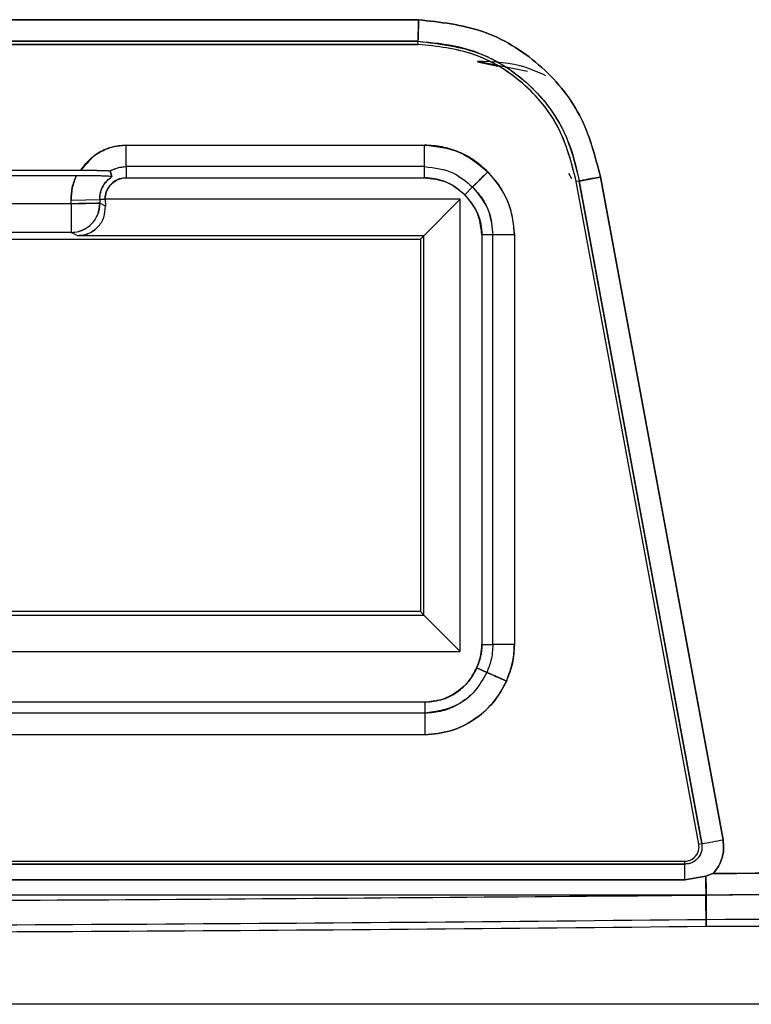
# Model space of a CAD drawing. Units: millimetres. Extents: x -1210 to -673, y -6274 to -5892.
# Drawn here: x -989 to -988, y -6105 to -6104 of the extents above; entities that cross this region are included whole.
import ezdxf

# ---------------------------------------------------------------- set-up
doc = ezdxf.new("R2010")
doc.units = ezdxf.units.MM

msp = doc.modelspace()

# ---------------------------------------------------------------- linework, layer by layer
at = {"color": 7, "linetype": 'Continuous', "lineweight": 25}
for p, q in [((-990.54305, -6103.7205), (-988.76657, -6103.7205)), ((-988.76717, -6103.74048), (-990.54249, -6103.74048)), ((-988.76685, -6103.74338), (-988.76717, -6103.74046)), ((-988.76685, -6103.74339), (-988.76717, -6103.74048)), ((-990.54285, -6103.74339), (-988.76685, -6103.74339)), ((-988.76685, -6103.7434), (-990.54285, -6103.7434)), ((-988.71185, -6103.75897), (-988.66539, -6103.76836)), ((-988.71185, -6103.7597), (-988.69282, -6103.76355)), ((-989.03865, -6103.83718), (-988.76106, -6103.83718)), ((-989.03865, -6103.85717), (-989.03865, -6103.83718)), ((-988.76106, -6103.85717), (-988.76106, -6103.83718)), ((-988.76106, -6103.85717), (-989.03865, -6103.85717)), ((-989.03865, -6103.85717), (-989.03865, -6103.86744)), ((-988.76106, -6103.86744), (-988.76106, -6103.85717)), ((-989.16229, -6103.86046), (-989.08076, -6103.86046)), ((-989.08504, -6103.86558), (-989.15801, -6103.86558)), ((-989.05344, -6103.86113), (-989.05196, -6103.86648)), ((-989.05196, -6103.86648), (-989.05344, -6103.86113)), ((-989.05196, -6103.86648), (-989.05276, -6103.8663)), ((-989.03865, -6103.86744), (-988.76106, -6103.86744)), ((-988.62415, -6103.86852), (-988.62674, -6103.86342)), ((-988.59737, -6103.86679), (-988.48335, -6104.48348)), ((-988.72363, -6103.88333), (-988.71637, -6103.87607)), ((-988.71637, -6103.87607), (-988.72363, -6103.88333)), ((-988.61711, -6103.87054), (-988.61993, -6103.87107)), ((-988.50593, -6104.48763), (-988.61993, -6103.87107)), ((-988.6171, -6103.87053), (-988.61991, -6103.87107)), ((-988.50312, -6104.48711), (-988.6171, -6103.87053)), ((-988.7278, -6103.88751), (-989.0583, -6103.88751)), ((-989.0583, -6103.88751), (-989.05828, -6103.88779)), ((-989.0583, -6103.88751), (-989.05828, -6103.88779)), ((-988.76172, -6103.92142), (-988.7278, -6103.88751)), ((-988.7278, -6104.30829), (-988.7278, -6103.88751)), ((-989.0898, -6103.89172), (-989.15325, -6103.89172)), ((-989.08986, -6103.88834), (-989.06321, -6103.88788)), ((-989.0898, -6103.89172), (-989.08986, -6103.88834)), ((-989.0898, -6103.89172), (-989.06315, -6103.89126)), ((-989.0898, -6103.89172), (-989.0898, -6103.91839)), ((-989.05828, -6103.88779), (-989.06321, -6103.88788)), ((-989.06321, -6103.88788), (-989.06315, -6103.89126)), ((-989.05797, -6103.89383), (-989.06315, -6103.89126)), ((-989.05828, -6103.88779), (-989.05797, -6103.89383)), ((-989.0898, -6103.91839), (-989.15325, -6103.91839)), ((-989.08368, -6103.92142), (-989.0898, -6103.91839)), ((-988.76172, -6103.92142), (-989.08368, -6103.92142)), ((-988.76486, -6103.92456), (-988.76172, -6103.92142)), ((-988.76172, -6104.27437), (-988.76172, -6103.92142)), ((-988.69747, -6103.92076), (-988.70773, -6103.92076)), ((-988.70773, -6103.92076), (-988.70773, -6104.30169)), ((-988.69747, -6104.30169), (-988.69747, -6103.92076)), ((-988.67748, -6103.92076), (-988.69747, -6103.92076)), ((-988.67748, -6103.92076), (-988.67748, -6104.30169)), ((-989.72152, -6103.92456), (-988.76486, -6103.92456)), ((-988.76486, -6103.92456), (-988.76486, -6104.27123)), ((-988.5583, -6104.18859), (-988.5583, -6104.18859)), ((-988.54497, -6104.2607), (-988.54497, -6104.2607)), ((-988.76486, -6104.27123), (-989.30819, -6104.27123)), ((-988.76172, -6104.27437), (-988.76486, -6104.27123)), ((-989.28356, -6104.27437), (-988.76172, -6104.27437)), ((-988.7278, -6104.30829), (-988.76172, -6104.27437)), ((-988.54008, -6104.28718), (-988.54008, -6104.28718)), ((-988.53869, -6104.29471), (-988.53869, -6104.29471)), ((-988.53796, -6104.29862), (-988.53796, -6104.29862)), ((-989.26496, -6104.30829), (-988.7278, -6104.30829)), ((-988.70773, -6104.30169), (-988.69747, -6104.30169)), ((-988.67748, -6104.30169), (-988.69747, -6104.30169)), ((-988.70316, -6104.32772), (-988.71254, -6104.32355)), ((-988.71254, -6104.32355), (-988.70316, -6104.32772)), ((-988.76059, -6104.35549), (-989.24579, -6104.35549)), ((-988.76059, -6104.36576), (-988.76059, -6104.35549)), ((-988.76059, -6104.36576), (-990.3558, -6104.36576)), ((-988.76059, -6104.38575), (-988.76059, -6104.36576)), ((-988.76059, -6104.38575), (-990.3558, -6104.38575)), ((-988.50593, -6104.48763), (-988.50312, -6104.48711)), ((-990.78452, -6104.50339), (-988.51904, -6104.50339)), ((-990.78452, -6104.50625), (-988.51904, -6104.50625)), ((-988.51904, -6104.50625), (-988.51904, -6104.50339)), ((-988.51893, -6104.52075), (-988.49925, -6104.51748)), ((-988.49925, -6104.51748), (-988.51893, -6104.52075)), ((-988.49925, -6104.51748), (-988.49275, -6104.51503)), ((-988.49275, -6104.51503), (-988.49925, -6104.51748)), ((-990.78462, -6104.52078), (-988.51893, -6104.52075)), ((-988.51893, -6104.52075), (-990.78462, -6104.52078)), ((-988.49922, -6104.53504), (-990.81045, -6104.53504)), ((-988.49934, -6104.53437), (-988.49903, -6104.56399)), ((-988.49903, -6104.56399), (-988.49933, -6104.53505)), ((-988.49922, -6104.53504), (-988.49905, -6104.55755)), ((-988.49905, -6104.55755), (-988.49922, -6104.53504)), ((-988.42889, -6104.63661), (-990.88081, -6104.63661))]:
    msp.add_line(p, q, dxfattribs=at)
at = {"color": 7, "linetype": 'Continuous', "lineweight": 25, "flags": 128}
for points in [[(-988.48335, -6104.48348), (-988.5472, -6104.13813), (-988.59737, -6103.86679)], [(-988.6171, -6103.87053), (-988.55327, -6104.21582), (-988.50312, -6104.48711)]]:
    msp.add_lwpolyline(points, dxfattribs=at)
at = {"color": 7, "linetype": 'Continuous', "lineweight": 25}
for centre, radius, start, end in [((-989.08983, -6103.89171), 0.02668, 270.05481, 0.97092), ((-988.51904, -6104.49006), 0.01333, 270, 10.47602), ((-989.46933, -6099.17659), 5.3977, 280.31176, 280.52509), ((-989.17772, -6104.51816), 0.65879, 359.7747, 1.03585), ((-988.82134, -6031.91523), 72.64304, 270.254202, 271.1462228), ((-989.65484, -5997.35471), 107.20907, 270.0249283, 270.6176973), ((-989.65484, -5997.35471), 107.21551, 270.0249268, 270.6176751), ((-988.82134, -6031.91523), 72.64948, 270.2542014, 270.3425688)]:
    msp.add_arc(centre, radius, start, end, dxfattribs=at)
for points, knots in [([(-988.76657, -6103.7205), (-989.09818, -6103.72046), (-989.69034, -6103.7204), (-990.2825, -6103.72047), (-990.54305, -6103.7205)], [0, 0, 0, 0, 0.56, 1, 1, 1, 1]), ([(-988.76717, -6103.74048), (-988.76715, -6103.7403), (-988.76711, -6103.73987), (-988.76701, -6103.73733), (-988.7669, -6103.73376), (-988.7668, -6103.72997), (-988.76669, -6103.72543), (-988.76661, -6103.72215), (-988.76657, -6103.7205)], [0, 0, 0, 0, 0.162216, 0.389728, 0.528024, 0.679171, 0.838491, 1, 1, 1, 1]), ([(-988.76657, -6103.7205), (-988.76662, -6103.72216), (-988.76671, -6103.72547), (-988.76685, -6103.73003), (-988.76697, -6103.73384), (-988.76708, -6103.73738), (-988.76715, -6103.73989), (-988.76716, -6103.74031), (-988.76717, -6103.74049)], [0, 0, 0, 0, 0.162859, 0.323262, 0.475076, 0.613558, 0.840109, 1, 1, 1, 1]), ([(-988.76657, -6103.7205), (-988.74635, -6103.72271), (-988.70578, -6103.72715), (-988.65283, -6103.75977), (-988.61276, -6103.80747), (-988.60251, -6103.84699), (-988.59737, -6103.86679)], [0, 0, 0, 0, 0.2491747, 0.4999571, 0.74944, 1, 1, 1, 1]), ([(-988.59737, -6103.86679), (-988.6025, -6103.84699), (-988.61273, -6103.80747), (-988.65282, -6103.75978), (-988.70576, -6103.72713), (-988.74634, -6103.7227), (-988.76657, -6103.7205)], [0, 0, 0, 0, 0.250442, 0.49996, 0.750806, 1, 1, 1, 1]), ([(-990.54249, -6103.74048), (-990.2111, -6103.74045), (-989.61932, -6103.74039), (-989.02755, -6103.74045), (-988.76717, -6103.74048)], [0, 0, 0, 0, 0.56, 1, 1, 1, 1]), ([(-988.76717, -6103.74046), (-988.75422, -6103.74161), (-988.72946, -6103.7438), (-988.69589, -6103.75679), (-988.66925, -6103.77519), (-988.64389, -6103.80098), (-988.62551, -6103.83341), (-988.61956, -6103.85963), (-988.61708, -6103.87053)], [0, 0, 0, 0, 0.179949, 0.344315, 0.493509, 0.627024, 0.844988, 1, 1, 1, 1]), ([(-988.76717, -6103.74049), (-988.74695, -6103.7429), (-988.70653, -6103.74771), (-988.65947, -6103.78134), (-988.62853, -6103.82389), (-988.62095, -6103.85484), (-988.61711, -6103.87054)], [0, 0, 0, 0, 0.28002, 0.559721, 0.776751, 1, 1, 1, 1]), ([(-988.61991, -6103.87107), (-988.62429, -6103.85384), (-988.63305, -6103.81938), (-988.66775, -6103.77774), (-988.71383, -6103.74919), (-988.74917, -6103.74532), (-988.76685, -6103.74338)], [0, 0, 0, 0, 0.250009, 0.500046, 0.749949, 1, 1, 1, 1]), ([(-988.61993, -6103.87107), (-988.62435, -6103.85371), (-988.63317, -6103.81912), (-988.66804, -6103.77749), (-988.71407, -6103.74915), (-988.74927, -6103.74532), (-988.76685, -6103.7434)], [0, 0, 0, 0, 0.251918, 0.502005, 0.751235, 1, 1, 1, 1]), ([(-988.64812, -6103.77259), (-988.65423, -6103.76983), (-988.67428, -6103.76079), (-988.69644, -6103.75971), (-988.71185, -6103.75895)], [0, 0, 0, 0, 0.304867, 1, 1, 1, 1]), ([(-989.08076, -6103.86046), (-989.0783, -6103.8571), (-989.07333, -6103.85033), (-989.06291, -6103.84309), (-989.05121, -6103.83807), (-989.04283, -6103.83748), (-989.03865, -6103.83718)], [0, 0, 0, 0, 0.247685, 0.499876, 0.75069, 1, 1, 1, 1]), ([(-989.03865, -6103.83718), (-989.04333, -6103.8376), (-989.05267, -6103.83843), (-989.06826, -6103.84546), (-989.07602, -6103.85477), (-989.08076, -6103.86046)], [0, 0, 0, 0, 0.281404, 0.561138, 1, 1, 1, 1]), ([(-988.76106, -6103.83718), (-988.75002, -6103.83836), (-988.72793, -6103.84072), (-988.7108, -6103.85486), (-988.70223, -6103.86194)], [0, 0, 0, 0, 0.499995, 1, 1, 1, 1]), ([(-988.70223, -6103.86194), (-988.70629, -6103.85825), (-988.71438, -6103.85088), (-988.72898, -6103.84322), (-988.74466, -6103.83814), (-988.75559, -6103.8375), (-988.76106, -6103.83718)], [0, 0, 0, 0, 0.250432, 0.500136, 0.749551, 1, 1, 1, 1]), ([(-989.05344, -6103.86113), (-989.0511, -6103.85999), (-989.04643, -6103.85771), (-989.04125, -6103.85735), (-989.03865, -6103.85717)], [0, 0, 0, 0, 0.499609, 1, 1, 1, 1]), ([(-989.05342, -6103.86116), (-989.05079, -6103.8599), (-989.0461, -6103.85764), (-989.04093, -6103.85731), (-989.03865, -6103.85717)], [0, 0, 0, 0, 0.5604051, 1, 1, 1, 1]), ([(-988.76106, -6103.85717), (-988.75165, -6103.8583), (-988.73482, -6103.86032), (-988.72202, -6103.87125), (-988.71637, -6103.87607)], [0, 0, 0, 0, 0.559032, 1, 1, 1, 1]), ([(-988.76106, -6103.85717), (-988.75165, -6103.85829), (-988.73482, -6103.8603), (-988.72201, -6103.87125), (-988.71637, -6103.87607)], [0, 0, 0, 0, 0.5589461, 1, 1, 1, 1]), ([(-989.08504, -6103.86558), (-989.08648, -6103.86922), (-989.08938, -6103.87654), (-989.0897, -6103.8844), (-989.08986, -6103.88834)], [0, 0, 0, 0, 0.498549, 1, 1, 1, 1]), ([(-989.08986, -6103.88834), (-989.08971, -6103.88442), (-989.08941, -6103.87655), (-989.0865, -6103.86924), (-989.08504, -6103.86558)], [0, 0, 0, 0, 0.499123, 1, 1, 1, 1]), ([(-989.06234, -6103.86587), (-989.06284, -6103.86586), (-989.06604, -6103.86579), (-989.07391, -6103.86556), (-989.0814, -6103.86557), (-989.08504, -6103.86558)], [0, 0, 0, 0, 0.0871184, 0.5571876, 1, 1, 1, 1]), ([(-989.05196, -6103.86648), (-989.05212, -6103.86642), (-989.05245, -6103.8663), (-989.05597, -6103.86606), (-989.06334, -6103.86582), (-989.07376, -6103.86561), (-989.08134, -6103.86559), (-989.08504, -6103.86558)], [0, 0, 0, 0, 0.110414, 0.226061, 0.50261, 0.757622, 1, 1, 1, 1]), ([(-989.08076, -6103.86046), (-989.07796, -6103.86044), (-989.07194, -6103.86042), (-989.0664, -6103.86061), (-989.06365, -6103.86065), (-989.06355, -6103.86065), (-989.0632, -6103.86065), (-989.06064, -6103.86068), (-989.05711, -6103.86071), (-989.05397, -6103.86099), (-989.05359, -6103.86111), (-989.05342, -6103.86116)], [0, 0, 0, 0, 0.231659, 0.498605, 0.498966, 0.501506, 0.508289, 0.533422, 0.755654, 0.887846, 1, 1, 1, 1]), ([(-989.08076, -6103.86046), (-989.07785, -6103.86046), (-989.07182, -6103.86048), (-989.06328, -6103.86063), (-989.05695, -6103.8608), (-989.05386, -6103.86099), (-989.05358, -6103.86108), (-989.05344, -6103.86113)], [0, 0, 0, 0, 0.2406543, 0.498347, 0.7792492, 0.8928512, 1, 1, 1, 1]), ([(-989.06321, -6103.88788), (-989.06305, -6103.88553), (-989.06271, -6103.88083), (-989.05937, -6103.8729), (-989.05477, -6103.86891), (-989.05196, -6103.86648)], [0, 0, 0, 0, 0.281055, 0.561592, 1, 1, 1, 1]), ([(-989.06321, -6103.88788), (-989.06309, -6103.88576), (-989.06285, -6103.88153), (-989.06053, -6103.87559), (-989.05699, -6103.87028), (-989.05363, -6103.86774), (-989.05196, -6103.86648)], [0, 0, 0, 0, 0.251217, 0.501519, 0.75098, 1, 1, 1, 1]), ([(-989.03865, -6103.86744), (-989.04155, -6103.86782), (-989.04735, -6103.86859), (-989.05383, -6103.87395), (-989.05762, -6103.88058), (-989.05807, -6103.88519), (-989.0583, -6103.88751)], [0, 0, 0, 0, 0.278156, 0.556189, 0.777028, 1, 1, 1, 1]), ([(-989.0583, -6103.88751), (-989.05822, -6103.88623), (-989.05806, -6103.88364), (-989.05643, -6103.8787), (-989.05277, -6103.87322), (-989.04741, -6103.86942), (-989.04252, -6103.86768), (-989.03994, -6103.86752), (-989.03865, -6103.86744)], [0, 0, 0, 0, 0.123465, 0.251203, 0.500897, 0.749645, 0.875495, 1, 1, 1, 1]), ([(-988.72363, -6103.88333), (-988.72979, -6103.87832), (-988.74081, -6103.86934), (-988.75486, -6103.86802), (-988.76106, -6103.86744)], [0, 0, 0, 0, 0.558979, 1, 1, 1, 1]), ([(-988.76106, -6103.86744), (-988.75411, -6103.86826), (-988.74367, -6103.8695), (-988.73132, -6103.87626), (-988.72619, -6103.88098), (-988.72363, -6103.88333)], [0, 0, 0, 0, 0.498699, 0.749499, 1, 1, 1, 1]), ([(-988.70223, -6103.86194), (-988.70346, -6103.86317), (-988.70589, -6103.8656), (-988.70919, -6103.86892), (-988.71189, -6103.87163), (-988.71433, -6103.87407), (-988.71598, -6103.8757), (-988.71626, -6103.87597), (-988.71637, -6103.87607)], [0, 0, 0, 0, 0.169562, 0.33534, 0.490441, 0.629811, 0.851585, 1, 1, 1, 1]), ([(-988.71637, -6103.87607), (-988.71626, -6103.87596), (-988.71599, -6103.87568), (-988.71436, -6103.87403), (-988.71193, -6103.87159), (-988.70921, -6103.86889), (-988.70589, -6103.86559), (-988.70346, -6103.86316), (-988.70223, -6103.86194)], [0, 0, 0, 0, 0.148387, 0.37015, 0.509522, 0.664631, 0.830422, 1, 1, 1, 1]), ([(-988.70223, -6103.86194), (-988.69516, -6103.8705), (-988.68101, -6103.88763), (-988.67866, -6103.90972), (-988.67748, -6103.92076)], [0, 0, 0, 0, 0.500003, 1, 1, 1, 1]), ([(-988.67748, -6103.92076), (-988.6778, -6103.91529), (-988.67844, -6103.90436), (-988.68352, -6103.88867), (-988.69118, -6103.87408), (-988.69855, -6103.86599), (-988.70223, -6103.86194)], [0, 0, 0, 0, 0.2507, 0.500226, 0.749777, 1, 1, 1, 1]), ([(-988.61711, -6103.87054), (-988.61677, -6103.87048), (-988.61625, -6103.8704), (-988.61373, -6103.86993), (-988.61117, -6103.86944), (-988.60805, -6103.86884), (-988.60353, -6103.86798), (-988.5998, -6103.86726), (-988.59737, -6103.86679)], [0, 0, 0, 0, 0.2398665, 0.3686274, 0.5000067, 0.6313844, 0.7601408, 1, 1, 1, 1]), ([(-988.59737, -6103.86679), (-988.5998, -6103.86725), (-988.60353, -6103.86796), (-988.60805, -6103.86881), (-988.61118, -6103.8694), (-988.61373, -6103.86988), (-988.61625, -6103.87036), (-988.61677, -6103.87047), (-988.6171, -6103.87053)], [0, 0, 0, 0, 0.239867, 0.368624, 0.5, 0.631376, 0.760133, 1, 1, 1, 1]), ([(-988.71637, -6103.87607), (-988.7104, -6103.88344), (-988.69973, -6103.89661), (-988.69816, -6103.91337), (-988.69747, -6103.92076)], [0, 0, 0, 0, 0.558993, 1, 1, 1, 1]), ([(-988.71637, -6103.87607), (-988.71326, -6103.87953), (-988.70704, -6103.88644), (-988.6995, -6103.90151), (-988.69824, -6103.91346), (-988.69747, -6103.92076)], [0, 0, 0, 0, 0.280355, 0.559794, 1, 1, 1, 1]), ([(-988.70773, -6103.92076), (-988.70868, -6103.91288), (-988.71038, -6103.89877), (-988.71957, -6103.88806), (-988.72363, -6103.88333)], [0, 0, 0, 0, 0.558978, 1, 1, 1, 1]), ([(-988.72363, -6103.88333), (-988.7192, -6103.88875), (-988.71254, -6103.89689), (-988.70836, -6103.91034), (-988.70794, -6103.91729), (-988.70773, -6103.92076)], [0, 0, 0, 0, 0.498699, 0.749499, 1, 1, 1, 1]), ([(-989.06315, -6103.89126), (-989.06317, -6103.89125), (-989.06331, -6103.89118), (-989.06494, -6103.89133), (-989.07027, -6103.89138), (-989.07694, -6103.89149), (-989.08334, -6103.89161), (-989.08752, -6103.89168), (-989.0898, -6103.89172)], [0, 0, 0, 0, 0.019997, 0.240398, 0.499334, 0.693448, 0.832766, 1, 1, 1, 1]), ([(-989.0898, -6103.91839), (-989.08743, -6103.9182), (-989.0831, -6103.91787), (-989.07651, -6103.91516), (-989.06989, -6103.91024), (-989.0642, -6103.90186), (-989.0635, -6103.89479), (-989.06315, -6103.89126)], [0, 0, 0, 0, 0.168055, 0.307691, 0.500876, 0.750438, 1, 1, 1, 1]), ([(-989.08368, -6103.92142), (-989.08198, -6103.92132), (-989.07847, -6103.92112), (-989.07343, -6103.91949), (-989.06873, -6103.91689), (-989.06327, -6103.91205), (-989.05856, -6103.90421), (-989.05817, -6103.8974), (-989.05797, -6103.89383)], [0, 0, 0, 0, 0.099288, 0.204328, 0.318396, 0.444064, 0.709073, 1, 1, 1, 1]), ([(-989.06494, -6103.91331), (-989.06616, -6103.91449), (-989.06856, -6103.91681), (-989.0732, -6103.91938), (-989.07829, -6103.92112), (-989.08189, -6103.92132), (-989.08368, -6103.92142)], [0, 0, 0, 0, 0.2703304, 0.527801, 0.7663712, 1, 1, 1, 1]), ([(-988.71254, -6104.32355), (-988.711, -6104.31961), (-988.70826, -6104.31256), (-988.7079, -6104.30502), (-988.70773, -6104.30169)], [0, 0, 0, 0, 0.5592564, 1, 1, 1, 1]), ([(-988.70773, -6104.30169), (-988.70793, -6104.30547), (-988.70833, -6104.31302), (-988.71114, -6104.32004), (-988.71254, -6104.32355)], [0, 0, 0, 0, 0.500483, 1, 1, 1, 1]), ([(-988.69747, -6104.30169), (-988.69777, -6104.30671), (-988.69832, -6104.3157), (-988.70167, -6104.32404), (-988.70316, -6104.32772)], [0, 0, 0, 0, 0.558282, 1, 1, 1, 1]), ([(-988.69747, -6104.30169), (-988.69778, -6104.30673), (-988.69833, -6104.31571), (-988.70168, -6104.32405), (-988.70316, -6104.32772)], [0, 0, 0, 0, 0.5599828, 1, 1, 1, 1]), ([(-988.67748, -6104.30169), (-988.67779, -6104.30759), (-988.6784, -6104.31937), (-988.68273, -6104.33035), (-988.68489, -6104.33583)], [0, 0, 0, 0, 0.500275, 1, 1, 1, 1]), ([(-988.68489, -6104.33583), (-988.68252, -6104.32967), (-988.67829, -6104.31864), (-988.67773, -6104.30688), (-988.67748, -6104.30169)], [0, 0, 0, 0, 0.559616, 1, 1, 1, 1]), ([(-988.76059, -6104.35549), (-988.75486, -6104.35493), (-988.74349, -6104.35382), (-988.72945, -6104.34583), (-988.71879, -6104.33561), (-988.71463, -6104.32759), (-988.71254, -6104.32355)], [0, 0, 0, 0, 0.280656, 0.557842, 0.777002, 1, 1, 1, 1]), ([(-988.71254, -6104.32355), (-988.7149, -6104.32803), (-988.71968, -6104.33707), (-988.73149, -6104.34707), (-988.74532, -6104.3541), (-988.75549, -6104.35503), (-988.76059, -6104.35549)], [0, 0, 0, 0, 0.2477757, 0.5003984, 0.7496616, 1, 1, 1, 1]), ([(-988.70316, -6104.32772), (-988.70647, -6104.33376), (-988.71304, -6104.34576), (-988.72834, -6104.35753), (-988.7445, -6104.36452), (-988.7552, -6104.36535), (-988.76059, -6104.36576)], [0, 0, 0, 0, 0.281907, 0.559613, 0.778283, 1, 1, 1, 1]), ([(-988.70316, -6104.32772), (-988.70645, -6104.3337), (-988.71302, -6104.34565), (-988.73253, -6104.36136), (-988.74996, -6104.36409), (-988.76059, -6104.36576)], [0, 0, 0, 0, 0.281758, 0.562347, 1, 1, 1, 1]), ([(-988.68489, -6104.33583), (-988.68873, -6104.3429), (-988.69639, -6104.357), (-988.71491, -6104.37269), (-988.73661, -6104.38358), (-988.75258, -6104.38502), (-988.76059, -6104.38575)], [0, 0, 0, 0, 0.25064, 0.5001676, 0.749545, 1, 1, 1, 1]), ([(-988.76059, -6104.38575), (-988.75259, -6104.38502), (-988.73663, -6104.38357), (-988.71483, -6104.37272), (-988.69853, -6104.35849), (-988.68989, -6104.34596), (-988.68624, -6104.33884), (-988.68523, -6104.3366), (-988.68489, -6104.33583)], [0, 0, 0, 0, 0.250306, 0.499534, 0.748913, 0.922904, 0.973646, 1, 1, 1, 1]), ([(-988.70316, -6104.32772), (-988.70283, -6104.32785), (-988.70215, -6104.32812), (-988.69788, -6104.33003), (-988.69182, -6104.33274), (-988.68714, -6104.33483), (-988.68489, -6104.33583)], [0, 0, 0, 0, 0.240554, 0.499998, 0.759444, 1, 1, 1, 1]), ([(-988.68489, -6104.33583), (-988.68647, -6104.33513), (-988.68959, -6104.33375), (-988.69387, -6104.33186), (-988.69736, -6104.33031), (-988.70052, -6104.32891), (-988.70266, -6104.32795), (-988.70301, -6104.32778), (-988.70316, -6104.32772)], [0, 0, 0, 0, 0.168749, 0.333878, 0.488586, 0.627853, 0.850206, 1, 1, 1, 1]), ([(-988.49275, -6104.51503), (-988.01762, -6104.51067), (-987.06731, -6104.50194), (-986.11778, -6104.46559), (-985.64299, -6104.44741)], [0, 0, 0, 0, 0.499977, 1, 1, 1, 1]), ([(-985.64299, -6104.44741), (-986.17502, -6104.46747), (-987.12458, -6104.50327), (-988.07489, -6104.51144), (-988.49275, -6104.51503)], [0, 0, 0, 0, 0.560284, 1, 1, 1, 1]), ([(-985.64253, -6104.46738), (-986.11861, -6104.4856), (-987.07046, -6104.52204), (-988.02307, -6104.53071), (-988.49922, -6104.53504)], [0, 0, 0, 0, 0.500168, 1, 1, 1, 1]), ([(-988.49922, -6104.53504), (-987.96604, -6104.52988), (-987.01342, -6104.52065), (-986.06161, -6104.48366), (-985.64253, -6104.46738)], [0, 0, 0, 0, 0.5597046, 1, 1, 1, 1]), ([(-988.50312, -6104.48711), (-988.50302, -6104.48979), (-988.50283, -6104.49513), (-988.50702, -6104.50162), (-988.51278, -6104.5055), (-988.51695, -6104.506), (-988.51904, -6104.50625)], [0, 0, 0, 0, 0.280338, 0.558355, 0.778482, 1, 1, 1, 1]), ([(-988.50312, -6104.48711), (-988.50297, -6104.4891), (-988.50266, -6104.49315), (-988.50474, -6104.49815), (-988.50758, -6104.50171), (-988.51068, -6104.50411), (-988.51459, -6104.50589), (-988.51752, -6104.50613), (-988.51904, -6104.50625)], [0, 0, 0, 0, 0.209358, 0.426407, 0.552629, 0.690308, 0.839435, 1, 1, 1, 1]), ([(-988.51904, -6104.50339), (-988.51807, -6104.50333), (-988.51612, -6104.5032), (-988.51335, -6104.50222), (-988.51083, -6104.50071), (-988.50872, -6104.49867), (-988.50708, -6104.49621), (-988.50605, -6104.49347), (-988.50556, -6104.49055), (-988.5058, -6104.48861), (-988.50593, -6104.48763)], [0, 0, 0, 0, 0.1242351, 0.249964, 0.373522, 0.499965, 0.6235199, 0.7499627, 0.8742507, 1, 1, 1, 1]), ([(-988.49275, -6104.51503), (-988.49093, -6104.51285), (-988.4873, -6104.50847), (-988.48405, -6104.50051), (-988.4824, -6104.49203), (-988.48303, -6104.48633), (-988.48335, -6104.48348)], [0, 0, 0, 0, 0.248574, 0.498003, 0.748426, 1, 1, 1, 1]), ([(-988.48335, -6104.48348), (-988.48303, -6104.48629), (-988.48237, -6104.49198), (-988.48405, -6104.50045), (-988.48728, -6104.50847), (-988.49093, -6104.51285), (-988.49275, -6104.51503)], [0, 0, 0, 0, 0.248138, 0.500983, 0.75146, 1, 1, 1, 1]), ([(-988.51904, -6104.50625), (-988.94193, -6104.50631), (-989.69709, -6104.50641), (-990.45225, -6104.5063), (-990.78452, -6104.50625)], [0, 0, 0, 0, 0.56, 1, 1, 1, 1]), ([(-988.4994, -6104.52897), (-988.49942, -6104.52695), (-988.49946, -6104.52288), (-988.4995, -6104.51913), (-988.49952, -6104.51723)], [0, 0, 0, 0, 0.4955528, 1, 1, 1, 1]), ([(-988.49922, -6104.53504), (-988.49921, -6104.53475), (-988.49918, -6104.53413), (-988.49918, -6104.53019), (-988.4992, -6104.52444), (-988.49923, -6104.51976), (-988.49925, -6104.51748)], [0, 0, 0, 0, 0.2378399, 0.4942041, 0.7537476, 1, 1, 1, 1]), ([(-988.49925, -6104.51748), (-988.49924, -6104.51976), (-988.49921, -6104.52444), (-988.4992, -6104.53019), (-988.49921, -6104.53413), (-988.49922, -6104.53475), (-988.49922, -6104.53504)], [0, 0, 0, 0, 0.246252, 0.505795, 0.76216, 1, 1, 1, 1]), ([(-990.81045, -6104.53504), (-990.37892, -6104.53833), (-989.60851, -6104.54421), (-988.8381, -6104.53784), (-988.49922, -6104.53504)], [0, 0, 0, 0, 0.560129, 1, 1, 1, 1])]:
    msp.add_open_spline(points, degree=3, knots=knots, dxfattribs=at)

doc.saveas('drawing.dxf')
